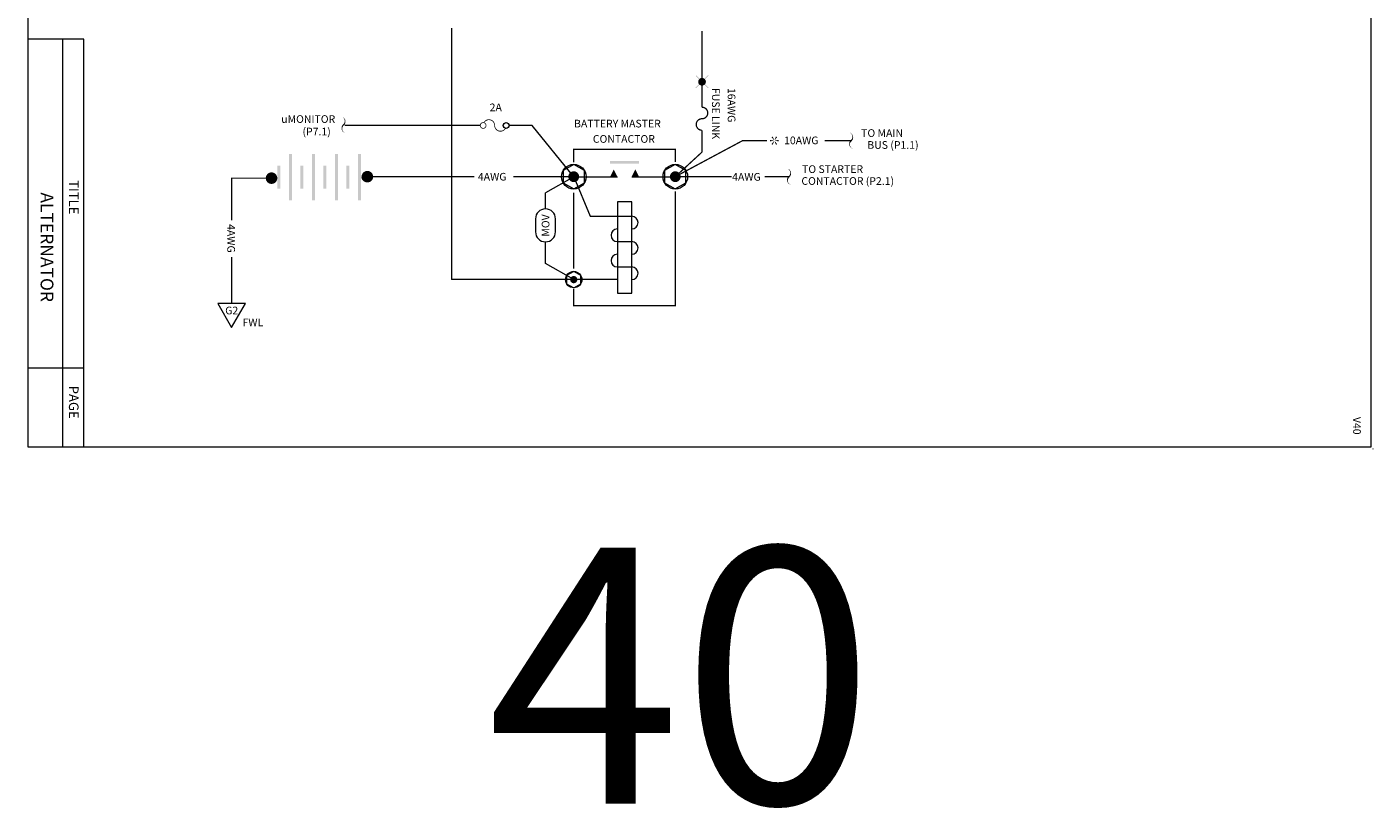
# Model space of a CAD drawing. Extents: x 0 to 107, y -47 to 2.
# Drawn here: x 84 to 95, y -47 to -41 of the extents above; entities that cross this region are included whole.
import ezdxf
from ezdxf.enums import TextEntityAlignment as Align

# ---------------------------------------------------------------- set-up
doc = ezdxf.new("R2010")
doc.units = 0
doc.header["$LTSCALE"] = 0.5
doc.header["$MEASUREMENT"] = 0
doc.linetypes.add('HIDDEN', pattern=[0.375, 0.25, -0.125])
doc.layers.get('0').update_dxf_attribs({"lineweight": 0})
doc.styles.get("Standard").update_dxf_attribs({"font": 'techb___.ttf'})

# ---------------------------------------------------------------- blocks, each defined once
blk = doc.blocks.new('BORDER')
at = {"color": 7}
for p, q in [((8.000000000000021, 0.4431350173138782), (4.815110817174165, 0.4431350173138782)), ((4.815110817174165, 0.4431350173138782), (4.815110817174165, 0.005000000000002558)), ((7.385131347580987, 0.4431350173138782), (7.385131347580987, 0.005000000000002558)), ((8.000000000000021, 0.2807598531354358), (4.815110817174165, 0.2807598531354323))]:
    blk.add_line(p, q, dxfattribs=at)
at = {"color": 3}
blk.add_lwpolyline([(7.999999999999993, 0.005000000000002558), (7.999999999999993, 10.505), (0.5, 10.505), (0.5, 0.005000000000002558), (7.999999999999993, 0.005000000000002558)], dxfattribs=at)
at = {"color": 7}
for centre, radius in [((8.015835172557836, 10.51969840053044), 0.0009999999999994458), ((1.143414102935822, 0.1380289245141597), 0.05644051145824847), ((0, 0), 0.001)]:
    blk.add_circle(centre, radius, dxfattribs=at)
at = {"color": 7, "linetype": 'Continuous'}
for s, p in [('SWB0298', (0.5308441221326134, 10.40964213868497)), ('COPYRIGHT   1998, AEROELECTRIC CONNECTION', (0.5785737302649494, 0.05687807690110289)), ('C', (1.111073998956797, 0.1066417564820406))]:
    blk.add_text(s, height=0.05999999815417874, dxfattribs=at).set_placement(p)
at = {"linetype": 'Continuous'}
for s, p in [('TITLE', (6.049793504881102, 0.3275099500569922)), ('PAGE', (7.651303292580359, 0.3275099500569922)), ('PAGE', (7.651303292580359, 0.3275099500569922))]:
    blk.add_text(s, height=0.07499952008647304, dxfattribs=at).set_placement(p, align=Align.CENTER)
blk = doc.blocks.new('BAT', base_point=(4.05, 6.75))
for centre in [(4.05, 6.75), (4.05, 6.15)]:
    blk.add_circle(centre, 0.01999999999999957)
for points in [[(4.2, 6.702500000000001), (4.2, 6.7225), (3.9, 6.702500000000001), (3.9, 6.7225)], [(4.125, 6.6275), (4.125, 6.6475), (3.975, 6.6275), (3.975, 6.6475)], [(4.2, 6.5525), (4.2, 6.5725), (3.9, 6.5525), (3.9, 6.5725)], [(4.125, 6.4775), (4.125, 6.4975), (3.975, 6.4775), (3.975, 6.4975)], [(4.2, 6.402500000000001), (4.2, 6.4225), (3.9, 6.402500000000001), (3.9, 6.4225)], [(4.125, 6.327500000000001), (4.125, 6.3475), (3.975, 6.327500000000001), (3.975, 6.3475)], [(4.2, 6.2525), (4.2, 6.2725), (3.9, 6.2525), (3.9, 6.2725)], [(4.125, 6.1775), (4.125, 6.1975), (3.975, 6.1775), (3.975, 6.1975)]]:
    blk.add_solid(points)
blk = doc.blocks.new('G2')
blk.add_lwpolyline([(-0.1081406414737565, 0), (3.552713678800501e-15, -0.1873050853956357), (0.1081406414737565, 0), (-0.1081406414737565, 0)])
at = {"linetype": 'Continuous'}
blk.add_text('G2', height=0.05999999815417874, dxfattribs=at).set_placement((0.0003153238489126409, -0.08411461235873219), align=Align.CENTER)
blk.add_text('FWL', height=0.05999999815417874, dxfattribs=at).set_placement((0.08495633431244887, -0.1774842592173413))
blk = doc.blocks.new('CUTOFF')
at = {"color": 7}
blk.add_lwpolyline([(-0.1278728342885795, -0.02914608058412682, 0, 0.02, -0.591879645207404), (1.77635683940025e-15, 0, 0.02, 0, 0.591879645207404), (0.1278728342885973, 0.02914608058414103, 0, 0, 0)], format="xyseb", dxfattribs=at)
blk = doc.blocks.new('FUSE')
at = {"const_width": 0.009999999776482582}
for points in [[(-0.1313219860417805, 0.03251740756235755, 39.33880835951041), (-0.1281184251291156, 0.03045400927907238)], [(0.142082039324996, -0.03354101966249701, -0.7914183192462256), (0, 0, 0.7914183192462259), (-0.142082039324996, 0.03354101966249701)], [(0.168678013958214, 0.03251740756235932, 39.33880835951041), (0.1718815748708789, 0.03045400927907416)]]:
    blk.add_lwpolyline(points, format="xyb", dxfattribs=at)
blk.add_circle((0.1499999999999986, 0), 0.03749999999999964)
blk = doc.blocks.new('SPLICE')
at = {"const_width": 0.002000000094994903}
for points in [[(0.0485283297775041, 0.0485283297775041), (-0.04852832977750587, -0.04852832977750765)], [(0.04852832977750587, -0.04852832977750676), (-0.04852832977750587, 0.0485283297775041)]]:
    blk.add_lwpolyline(points, dxfattribs=at)
at = {"const_width": 0.02999999932944775}
blk.add_lwpolyline([(-0.01500000000000057, 0, 1), (0.01500000000000057, 0, 1), (-0.01500000000000057, 0)], format="xyb", dxfattribs=at)
blk = doc.blocks.new('STAR')
at = {"color": 7}
for points in [[(-6.661338147750939e-16, 0, 0, 0.009999999999999998, 0), (-0.03000000000000069, 0, 0, 0, 0)], [(-9.992007221626409e-16, 0, 0, 0.009999999999999998, 0), (-0.01500000000000112, 0.02598076211353373, 0, 0, 0)], [(-5.551115123125783e-16, -8.881784197001252e-16, 0, 0.009999999999999997, 0), (-0.01500000000000079, -0.02598076211353373, 0, 0, 0)], [(-6.661338147750939e-16, 8.881784197001252e-16, 0, 0.009999999999999998, 0), (0.01499999999999946, 0.02598076211353373, 0, 0, 0)], [(-8.881784197001252e-16, 0, 0, 0.009999999999999998, 0), (0.01499999999999924, -0.02598076211353373, 0, 0, 0)], [(-6.661338147750939e-16, 0, 0, 0.009999999999999998, 0), (0.02999999999999936, 0, 0, 0, 0)]]:
    blk.add_lwpolyline(points, format="xyseb", dxfattribs=at)
at = {"color": 7, "const_width": 0.004999999888241291}
for points in [[(-0.02750000000000075, 0, 1), (-0.03250000000000064, 0, 1), (-0.02750000000000075, 0)], [(-0.01375000000000115, 0.02381569860407229, 1), (-0.0162500000000011, 0.02814582562299428, 1), (-0.01375000000000115, 0.02381569860407229)], [(0.01374999999999948, 0.02381569860407318, 1), (0.01624999999999943, 0.02814582562299517, 1), (0.01374999999999948, 0.02381569860407318)], [(0.02749999999999941, 0, 1), (0.03249999999999931, 0, 1), (0.02749999999999941, 0)], [(-0.01375000000000082, -0.02381569860407318, 1), (-0.01625000000000076, -0.02814582562299517, 1), (-0.01375000000000082, -0.02381569860407318)], [(0.01374999999999926, -0.02381569860407229, 1), (0.01624999999999921, -0.02814582562299428, 1), (0.01374999999999926, -0.02381569860407229)]]:
    blk.add_lwpolyline(points, format="xyb", dxfattribs=at)

msp = doc.modelspace()

# ---------------------------------------------------------------- linework, layer by layer
at = {"color": 7}
for p, q in [((87.31831732441943, -40.72865954859549), (87.31831732441943, -42.69336246143159)), ((87.54066160724113, -41.48843965332935), (86.48419209951122, -41.48843965332935)), ((87.94828429824636, -41.48843965332935), (87.7679689467431, -41.48843965332935)), ((88.2730065403617, -41.88875801672146), (87.94828429824636, -41.48843965332935)), ((88.2730065403617, -41.88875801672146), (88.0521995137785, -42.01456807535289)), ((88.2730065403617, -41.88875801672146), (88.40048182745778, -42.19791510996186)), ((88.29937048868236, -41.88875801672146), (88.61376277701223, -41.88875801672146)), ((88.72626277701211, -41.88875801672146), (89.0668544815279, -41.88875801672146)), ((88.0521995137785, -42.14054176010916), (88.0521995137785, -42.01456807535289)), ((88.61376277701223, -42.08541510996196), (88.61376277701223, -42.79863100198904)), ((88.72626277701211, -42.08541510996196), (88.61376277701223, -42.08541510996196)), ((88.72626277701211, -42.79863100198904), (88.72626277701211, -42.08541510996196)), ((87.97420674139079, -42.21853453249688), (87.97420674139079, -42.31981631880213)), ((88.13019228616622, -42.31981631880213), (88.13019228616622, -42.21853453249688)), ((88.40048182745778, -42.19791510996186), (88.72626277701211, -42.19791510996186)), ((88.0521995137785, -42.56801719496367), (88.0521995137785, -42.39780909118984)), ((88.61376277701223, -42.39609405054976), (88.72626277701211, -42.39609405054976)), ((88.2730065403617, -42.69336246143158), (88.0521995137785, -42.56801719496367)), ((88.61376277701223, -42.59427299113764), (88.72626277701211, -42.59427299113764)), ((88.61376277701223, -42.69336246143158), (87.31831732441943, -42.69336246143159)), ((88.61376277701223, -42.79863100198904), (88.72626277701211, -42.79863100198904))]:
    msp.add_line(p, q, dxfattribs=at)
for points, const_width in [([(89.0668544815279, -41.88875801672146), (89.27573600122923, -41.69620330985958), (89.27573600122923, -41.52587707660525, -1.004461139462508), (89.27533539814122, -41.43587885978284, 0.9955586719884165), (89.27573600122923, -41.34588064296121), (89.27573600122923, -40.75045773134708)], 0.009999999776482582), ([(85.88851257861155, -41.90020330714716, 1), (85.93351257861156, -41.90020330714716, 1), (85.88851257861155, -41.90020330714716)], 0.04500000178813934), ([(86.63754303622862, -41.88875801672146, 1), (86.68254303622861, -41.88875801672146, 1), (86.63754303622862, -41.88875801672146)], 0.04500000178813934), ([(88.25191279036173, -41.88875801672146, 1), (88.29410029036168, -41.88875801672146, 1), (88.25191279036173, -41.88875801672146)], 0.04218750074505806), ([(89.04576073152793, -41.88875801672146, 1), (89.08794823152789, -41.88875801672146, 1), (89.04576073152793, -41.88875801672146)], 0.04218750074505806), ([(88.25894404036173, -42.69336246143158, 1), (88.2870690403617, -42.69336246143158, 1), (88.25894404036173, -42.69336246143158)], 0.02812499925494194)]:
    msp.add_lwpolyline(points, format="xyb", dxfattribs=dict(at, const_width=const_width))
at = {"color": 7, "const_width": 0.009999999776482582}
for points in [[(89.0668544815279, -41.88875801672146), (89.59273967661737, -41.60710149490578), (89.78312830112247, -41.60710149490578)], [(90.23391788886799, -41.60710149490578), (90.44141050461917, -41.60710149490578)], [(85.5991921302076, -42.22944076378407), (85.5991921302076, -41.90020330714715), (85.91101257861156, -41.90020330714716)], [(86.66004303622861, -41.88875801672146), (87.49503067108233, -41.88875801672146)], [(87.80102927909542, -41.88875801672146), (88.2643892135014, -41.88875801672146)], [(89.50646285272494, -41.88875801672146), (89.06685448152791, -41.88875801672146)], [(89.9599896669823, -41.88875801672146), (89.76466266096439, -41.88875801672146)], [(85.5991921302076, -42.88045027160227), (85.5991921302076, -42.51696996307044)]]:
    msp.add_lwpolyline(points, dxfattribs=at)
at = {"color": 7, "linetype": 'HIDDEN', "const_width": 0.009999999776482582}
for points in [[(89.0668544815279, -41.77280186601742), (89.0668544815279, -41.67531648753324), (88.27317107249642, -41.67531648753324), (88.27317107249642, -41.77686714615447)], [(88.2730065403617, -42.01466677977137), (88.2730065403617, -42.60690921645541)], [(89.0668544815279, -42.33653227989291), (89.0668544815279, -42.00249019376081)], [(89.0668544815279, -42.75444745024998), (89.0668544815279, -42.01249118675872)], [(88.2730065403617, -42.26971949212976), (88.2730065403617, -42.60707872535436)], [(88.2730065403617, -42.76657083099841), (88.2730065403617, -42.89781782878894), (89.0668544815279, -42.89781782878894), (89.0668544815279, -42.70970470748833)]]:
    msp.add_lwpolyline(points, dxfattribs=at)
at = {"color": 7}
for points in [[(88.35621504490666, -41.84071756422356), (88.2730065403617, -41.79267711172567), (88.18979803581675, -41.84071756422356), (88.18979803581675, -41.93679846921935), (88.2730065403617, -41.98483892171725), (88.35621504490666, -41.93679846921935), (88.35621504490666, -41.84071756422356)], [(89.15006298607287, -41.84071756422356), (89.0668544815279, -41.79267711172567), (88.98364597698296, -41.84071756422356), (88.98364597698296, -41.93679846921935), (89.0668544815279, -41.98483892171725), (89.15006298607287, -41.93679846921935), (89.15006298607287, -41.84071756422356)], [(88.32847887672501, -42.66133549309965), (88.2730065403617, -42.62930852476773), (88.21753420399841, -42.66133549309965), (88.21753420399841, -42.72538942976352), (88.2730065403617, -42.75741639809545), (88.32847887672501, -42.72538942976352), (88.32847887672501, -42.66133549309965)]]:
    msp.add_lwpolyline(points, dxfattribs=at)
for centre, radius in [((88.2730065403617, -41.88875801672146), 0.09608090499578736), ((89.0668544815279, -41.88875801672146), 0.09608090499578736), ((88.2730065403617, -42.69336246143158), 0.06405393666385706)]:
    msp.add_circle(centre, radius, dxfattribs=at)
for centre, radius, start, end in [((88.0521995137785, -42.21853453249688), 0.07799277238771651, 0, 180), ((88.61376277701223, -42.34654931540278), 0.04954473514697, 90, 270), ((88.72626277701211, -42.24745984510883), 0.04954473514697, -90, 90), ((88.0521995137785, -42.31981631880213), 0.07799277238771651, 180, 360), ((88.72626277701211, -42.44563878569672), 0.04954473514697, -90, 90), ((88.61376277701223, -42.54472825599067), 0.04954473514697, 90, 270), ((88.72626277701211, -42.64381772628462), 0.04954473514697, -90, 90)]:
    msp.add_arc(centre, radius, start, end, dxfattribs=at)
for points in [[(88.55751277701228, -41.76500801672157), (88.55751277701228, -41.78750801672157), (88.78251277701204, -41.76500801672157), (88.78251277701204, -41.78750801672157)], [(88.61376277701223, -41.88875801672146), (88.58563777701225, -41.83250801672151), (88.55751277701228, -41.88875801672146)], [(88.72626277701211, -41.88875801672146), (88.75438777701208, -41.83250801672151), (88.78251277701204, -41.88875801672146)]]:
    msp.add_solid(points, dxfattribs=at)

# ---------------------------------------------------------------- block references
at = {"color": 7, "rotation": 270}
msp.add_blockref('BORDER', (84, -36), dxfattribs=at)
at = {"color": 7}
for name, p in [('SPLICE', (89.27573600122923, -41.14701423716994)), ('STAR', (89.8408044640643, -41.60710149490578)), ('G2', (85.5991921302076, -42.88045027160227))]:
    msp.add_blockref(name, p, dxfattribs=at)
at = {"color": 7, "rotation": 270}
for name, p, xscale, yscale, zscale in [('CUTOFF', (86.47342373636494, -41.48414134267956), 0.5, 0.5, 0.5), ('CUTOFF', (90.44141050461917, -41.60710149490578), 0.5, 0.5, 0.5), ('BAT', (86.64329558202049, -41.89266854507876), 1.200000000000003, 1.200000000000003, 1.200000000000003), ('CUTOFF', (89.95581670919117, -41.88875801672146), 0.5, 0.5, 0.5)]:
    msp.add_blockref(name, p, dxfattribs=dict(at, xscale=xscale, yscale=yscale, zscale=zscale))
at = {"color": 7, "xscale": 0.5999999999999943, "yscale": 0.5999999999999943, "zscale": 0.5999999999999943}
msp.add_blockref('FUSE', (87.65489774294856, -41.48843965332935), dxfattribs=at)

# ---------------------------------------------------------------- texts
at = {"color": 7, "linetype": 'Continuous'}
for s, height, p in [('FUSE LINK', 0.05999999815417874, (89.3534702425183, -41.39561290076071)), ('16AWG', 0.05999999815417874, (89.4766984274141, -41.32963502368949)), ('ALTERNATOR', 0.09999999692363125, (84.10608927163184, -42.43983530096364)), ('4AWG', 0.05999999815417874, (85.56527352731489, -42.37107312030922))]:
    msp.add_text(s, height=height, rotation=-90, dxfattribs=at).set_placement(p, align=Align.CENTER)
for s, height, p in [('2A', 0.05999999815417874, (87.6632899077509, -41.37702448737795)), ('uMONITOR', 0.05999999815417874, (86.19770510066154, -41.46857251945032)), ('(P7.1)', 0.05999999815417874, (86.2632771072126, -41.56604768900792)), ('TO MAIN', 0.05999999815417874, (90.68329313856258, -41.57813286001237)), ('10AWG', 0.05999999815417874, (90.05155858506791, -41.63506325612823)), ('BUS (P1.1)', 0.05999999815417874, (90.76800516267699, -41.6709410984149)), ('4AWG', 0.05999999815417874, (87.6356238712402, -41.91912801416339)), ('TO STARTER', 0.05999999815417874, (90.29624836680634, -41.85978938182806)), ('CONTACTOR (P2.1)', 0.05999999815417874, (90.41454897519114, -41.95259762023058)), ('40', 2.0000000492219, (89.109968246491, -46.78799693582058))]:
    msp.add_text(s, height=height, dxfattribs=at).set_placement(p, align=Align.CENTER)
for s, p in [('BATTERY MASTER', (88.27552937119896, -41.50388808531009)), ('CONTACTOR', (88.42233062095349, -41.6237622891169)), ('4AWG', (89.51107364519038, -41.92043850581818))]:
    msp.add_text(s, height=0.05999999815417874, dxfattribs=at).set_placement(p)
for s, rotation, p in [('MOV', 90, (88.08272292651486, -42.35753518561437)), ('V40', -90, (94.36480333471985, -43.76651019580542))]:
    msp.add_text(s, height=0.05999999815417874, rotation=rotation, dxfattribs=at).set_placement(p)

doc.saveas('drawing.dxf')
